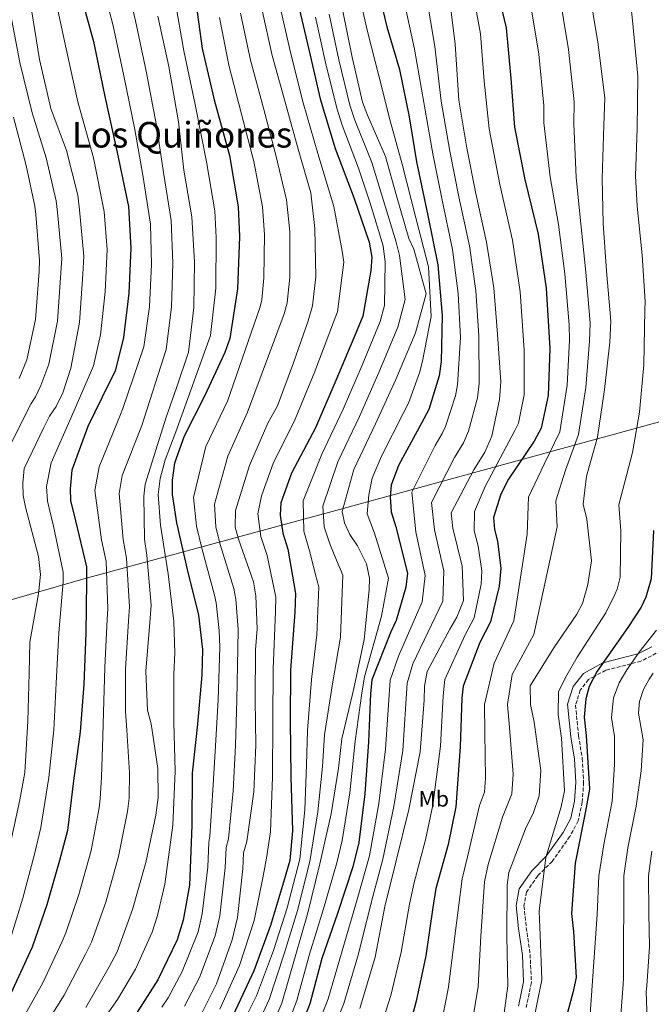
# Model space of a CAD drawing. Units: metres. Extents: x 630930 to 634376, y 4750500 to 4752879.
# Drawn here: x 631311 to 631595, y 4751675 to 4752118 of the extents above; entities that cross this region are included whole.
import ezdxf
from ezdxf.enums import TextEntityAlignment as Align

# ---------------------------------------------------------------- set-up
doc = ezdxf.new("R2010")
doc.units = ezdxf.units.M
doc.header["$MEASUREMENT"] = 0
doc.linetypes.add('DGN Style 3', pattern=[2.435891, 1.739922, -0.695969])
for name, color, linetype, lineweight in [('Camino', 7, 'DGN Style 3', 0), ('Curva de nivel directora', 30, 'Continuous', 30), ('Curva de nivel intermedia', 30, 'Continuous', 0), ('Etiqueta de uso rústico', 92, 'Continuous', 0), ('Límite de Concejo', 7, 'Continuous', 0), ('Margen derecho', 7, 'Continuous', 0), ('Texto de Área (paraje) menor', 7, 'Continuous', 0)]:
    doc.layers.add(name, color=color, linetype=linetype, lineweight=lineweight)
doc.styles.add('Style-Arial', font='arial.ttf')

msp = doc.modelspace()

# ---------------------------------------------------------------- linework, layer by layer
at = {"layer": 'Camino', "color": 7, "linetype": 'DGN Style 3', "lineweight": 0}
msp.add_polyline3d([(631597.37, 4751833.05, 792.03), (631590.41, 4751829.43, 793.91), (631586.02, 4751828.31, 795), (631574.67, 4751825.43, 798.76), (631569.57, 4751822.65, 800), (631566.94, 4751821.21, 800.31), (631563.24, 4751816.44, 800.89), (631561.11, 4751809.76, 801.48), (631562.44, 4751796.02, 802.42), (631564.15, 4751785.88, 802.97), (631564.73, 4751775.13, 803.43), (631564.14, 4751766.18, 803.76), (631562.28, 4751757.76, 804.06), (631558.56, 4751750.78, 804.32), (631550.63, 4751739.58, 804.81), (631547.15, 4751736.13, 805), (631544.14, 4751733.14, 805.18), (631539.08, 4751725.8, 805.58), (631537.91, 4751719.62, 805.89), (631538.97, 4751709.85, 806.38), (631540.69, 4751697.82, 807.01), (631541.27, 4751685.14, 807.66), (631538.94, 4751673.94, 808.23)], dxfattribs=at)
at = {"layer": 'Curva de nivel directora', "color": 30, "linetype": 'Continuous', "lineweight": 30, "flags": 128}
for points, elevation in [([(631469.88, 4752141.31), (631476.38, 4752114.36), (631482, 4752095.12), (631486.3, 4752073.87), (631489.58, 4752053.78), (631494.73, 4752029.68), (631499.2, 4752007.42), (631501.15, 4751984.64), (631500.75, 4751964.03), (631499.78, 4751957.66), (631495.16, 4751942.56), (631491.85, 4751936.34), (631481.55, 4751917.36), (631478.25, 4751908.46), (631477.77, 4751903.27), (631478.31, 4751896.57), (631480.35, 4751889.88), (631485.65, 4751868.96), (631484.84, 4751862.76), (631480.56, 4751847.82), (631478.07, 4751842.62), (631469.63, 4751821.13), (631469, 4751814.76), (631468.1, 4751793.31), (631466.37, 4751769.85), (631463.8, 4751748.05), (631461.01, 4751737.15), (631454.08, 4751716.17), (631447.14, 4751696.03), (631441.71, 4751675.56), (631439.4, 4751669.86)], 850), ([(631524.59, 4752136.46), (631529.9, 4752113.87), (631532.02, 4752091.09), (631533.64, 4752069.32), (631538.28, 4752045.72), (631544.27, 4752021.29), (631547.91, 4751997.01), (631549.55, 4751969.88), (631548.82, 4751948.77), (631545.71, 4751934.17), (631542.56, 4751928.29), (631530.91, 4751911.15), (631527.6, 4751904.43), (631524.3, 4751894.02), (631524.66, 4751888.66), (631526.03, 4751883.31), (631527.6, 4751871.09), (631526.8, 4751863.21), (631522.86, 4751847.11), (631518.04, 4751837.87), (631510.6, 4751818.23), (631509.96, 4751812.86), (631509.23, 4751791.08), (631507.35, 4751764.09), (631503.92, 4751747.16), (631498.32, 4751727.36), (631497.03, 4751718.81), (631493.78, 4751697.18), (631489.53, 4751676.88), (631483.61, 4751654.91)], 825), ([(631337.91, 4752131.73), (631344.56, 4752107.81), (631349.54, 4752083.04), (631355.2, 4752057.93), (631360.18, 4752033.66), (631361.28, 4752014.9), (631360.37, 4751994.79), (631357.96, 4751974.84), (631354.18, 4751959.75), (631351.52, 4751954.54), (631341.91, 4751934.89), (631334.8, 4751915.25), (631334, 4751906.87), (631334.2, 4751901.68), (631336.42, 4751892.47), (631341.38, 4751871.89), (631341.42, 4751865.19), (631341.03, 4751842.07), (631340.14, 4751819.11), (631338.57, 4751797.82), (631335.5, 4751775.69), (631332.76, 4751753.39), (631329.31, 4751739.97), (631323.54, 4751720.01), (631316.94, 4751701.04), (631305.5, 4751676.36)], 925), ([(631389.98, 4752128.72), (631393.28, 4752104.61), (631398.76, 4752081.52), (631405.59, 4752056.59), (631409.56, 4752033.49), (631410.13, 4752020.25), (631409.24, 4751996.63), (631405.83, 4751974.33), (631403.52, 4751968.12), (631394.4, 4751948.47), (631385.28, 4751930.49), (631380.98, 4751918.41), (631379.84, 4751910.7), (631379.88, 4751904.33), (631381.78, 4751891.61), (631386.58, 4751870.69), (631391.71, 4751850.11), (631393.46, 4751834.7), (631393.18, 4751823.31), (631391.28, 4751801.18), (631388.88, 4751779.22), (631388.66, 4751755.76), (631387.62, 4751728.95), (631384.85, 4751713.19), (631382.05, 4751704.3), (631373.43, 4751686.33), (631364.12, 4751671.87)], 900), ([(631435.59, 4752128.38), (631441.25, 4752104.11), (631446.38, 4752082.02), (631453.03, 4752059.77), (631461.69, 4752037.2), (631468.32, 4752017.63), (631469.52, 4752010.93), (631469.05, 4752004.9), (631465.47, 4751984.44), (631462.65, 4751977.56), (631453.38, 4751955.56), (631444.27, 4751934.24), (631433.48, 4751913.91), (631428.69, 4751900.65), (631428.38, 4751895.12), (631429.6, 4751886.92), (631431.81, 4751879.72), (631435.26, 4751859.8), (631434.97, 4751851.43), (631433.09, 4751825.45), (631432.87, 4751802.83), (631433.16, 4751777.53), (631433.95, 4751753.24), (631432.68, 4751740), (631429.88, 4751730.27), (631424.11, 4751710.8), (631416.51, 4751690.49), (631407.22, 4751670.51)], 875), ([(631596.07, 4751888.1), (631595.01, 4751866.48), (631592.7, 4751858.26), (631590.55, 4751853.73), (631584.56, 4751844.65), (631570.75, 4751824.98), (631567.27, 4751818.09), (631565.79, 4751812.55), (631564.99, 4751804.34), (631565.87, 4751796.14), (631567.33, 4751772.02), (631565.54, 4751762.12), (631560.96, 4751738.81), (631559.23, 4751716.18), (631560.11, 4751708.15), (631561.39, 4751687.38), (631559.92, 4751680.5)], 800), ([(631559.92, 4751680.5), (631554.49, 4751660.7)], 800)]:
    msp.add_lwpolyline(points, dxfattribs=dict(at, elevation=elevation))
at = {"layer": 'Curva de nivel intermedia', "color": 30, "linetype": 'Continuous', "lineweight": 0, "flags": 128}
for points, elevation in [([(631461.51, 4752139.24), (631467.62, 4752112.25), (631472.65, 4752092.39), (631477.88, 4752072.17), (631483.24, 4752052.74), (631489.3, 4752028.52), (631495.01, 4752006.58), (631496.26, 4751984.22), (631492.32, 4751964.2), (631490.99, 4751959), (631485.99, 4751945.36), (631483.63, 4751940.73), (631473.93, 4751921.49), (631469.76, 4751911.62), (631468.18, 4751904.15), (631467.48, 4751895.7), (631470.82, 4751886.97), (631477.03, 4751866.78), (631473.95, 4751849.72), (631466.23, 4751822.47), (631465.01, 4751815.16), (631462.03, 4751793.56), (631459.63, 4751770.34), (631456.26, 4751748.94), (631453.84, 4751738.98), (631447.92, 4751718.2), (631441.6, 4751697.94), (631435.85, 4751677.12), (631433.95, 4751672.07)], 855), ([(631359.74, 4752132.44), (631363.38, 4752116.97), (631368.23, 4752094.42), (631372.85, 4752069.99), (631375.94, 4752048.85), (631379.41, 4752027.35), (631380.21, 4752008.19), (631379.57, 4751988.38), (631377.22, 4751969.47), (631366.2, 4751935.38), (631357.44, 4751912.87), (631356.12, 4751904.8), (631357.77, 4751884.15), (631359.4, 4751875.73), (631360.71, 4751853.85), (631360.27, 4751847.66), (631358.84, 4751825.83), (631358.92, 4751806.99), (631359.55, 4751798.44), (631360.76, 4751779.33), (631360.59, 4751767.97), (631359.81, 4751762.01), (631355.69, 4751741.73), (631350.03, 4751721.33), (631343.65, 4751703.25), (631340.96, 4751697.96), (631331.38, 4751679.53), (631320.67, 4751662.66)], 915), ([(631503.88, 4752132.02), (631507.03, 4752106.57), (631508.66, 4752081.45), (631512.29, 4752059.85), (631516.24, 4752039.43), (631521.04, 4752017.67), (631524.33, 4751997.08), (631526.11, 4751976.32), (631527.56, 4751954.88), (631526.93, 4751947), (631523.49, 4751930.56), (631520.34, 4751923.34), (631515.35, 4751915.44), (631505.23, 4751896.13), (631505.94, 4751889.26), (631510.21, 4751872.19), (631510.79, 4751856.78), (631507.81, 4751849.23), (631504.65, 4751843.85), (631494.36, 4751824.87), (631493.22, 4751818.33), (631493.09, 4751811.96), (631491.36, 4751788.83), (631486.13, 4751762.83), (631480.38, 4751739.18), (631475.45, 4751719.39), (631471.04, 4751696.58), (631464.12, 4751673.59)], 835), ([(631514.09, 4752134.86), (631518.35, 4752111.16), (631520.1, 4752089.98), (631522.31, 4752068.48), (631527.08, 4752043.52), (631532.81, 4752018.48), (631536.27, 4751995.27), (631538.09, 4751969.19), (631537.97, 4751949.14), (631535.43, 4751936.36), (631533.77, 4751933.01), (631524.52, 4751915.49), (631520.44, 4751907.96), (631515.65, 4751896.77), (631515.53, 4751888.05), (631517.28, 4751881.08), (631518.97, 4751869.98), (631518.64, 4751864.04), (631515.61, 4751848.88), (631511.57, 4751841.24), (631502.44, 4751821.32), (631501.55, 4751813.87), (631500.4, 4751791.37), (631497.01, 4751764.81), (631493.63, 4751749.24), (631488.57, 4751730.12), (631486.56, 4751720.39), (631482.79, 4751698.83), (631478.05, 4751679.29), (631471.31, 4751658.22)], 830), ([(631566.82, 4752133.72), (631571.32, 4752106.43), (631574.28, 4752082.32), (631573.84, 4752070.25), (631573.12, 4752046.29), (631573.56, 4752026.02), (631575.01, 4752004.75), (631576.96, 4751982.14), (631576.51, 4751972.76), (631574.1, 4751951.47), (631571.03, 4751930.01), (631566.09, 4751912.56), (631564.47, 4751899.98), (631566.18, 4751893.29), (631568.29, 4751874.54), (631566.66, 4751863.97), (631564.19, 4751855.42), (631561.7, 4751850.55), (631551.39, 4751835.41), (631540.76, 4751818.44), (631540.8, 4751810.06), (631542.51, 4751802.03), (631545.47, 4751780.43), (631544.69, 4751769.03), (631542.21, 4751761.48), (631538.56, 4751754.26), (631531.12, 4751734.62), (631530.31, 4751728.92), (631530.26, 4751705.97), (631530.71, 4751683.69), (631527.8, 4751662.56)], 810), ([(631584.83, 4752134.37), (631586.68, 4752117.24), (631589.05, 4752092.23), (631588.85, 4752068.71), (631588, 4752047.37), (631588.83, 4752033.77), (631591.01, 4752011.79), (631592.36, 4751991.06), (631592.2, 4751987.28), (631591.73, 4751962.63), (631589.9, 4751941.24), (631586.63, 4751923.22), (631580.49, 4751899.62), (631581.43, 4751888.03), (631581.13, 4751867.16), (631579.8, 4751861.88), (631578.69, 4751859.36), (631574.7, 4751851.15), (631561.8, 4751831.26), (631557.12, 4751823.22), (631553.49, 4751815.84), (631553.26, 4751805.48), (631554.76, 4751794.94), (631556.07, 4751771.33), (631554.63, 4751764.1), (631547.81, 4751741.39), (631544.76, 4751717.29), (631545.2, 4751706.52), (631546.03, 4751686.43), (631541.5, 4751664.26)], 805), ([(631327.19, 4752128.28), (631332.27, 4752104.39), (631337.4, 4752080.59), (631344.49, 4752055.52), (631349.32, 4752031.44), (631350.62, 4752014.28), (631349.78, 4751995.27), (631347.68, 4751976.09), (631344.58, 4751962.15), (631334.32, 4751938.6), (631325.53, 4751918.61), (631323.39, 4751907.88), (631323.84, 4751901.29), (631326.6, 4751890.1), (631330.95, 4751869.38), (631330.88, 4751865.14), (631328.88, 4751842.27), (631327.8, 4751819.59), (631326.68, 4751798.7), (631324.5, 4751777.22), (631320.91, 4751754.85), (631318.04, 4751742.87), (631312.73, 4751723.13), (631307.12, 4751704.46)], 930), ([(631349.76, 4752128.71), (631353.31, 4752114.76), (631358.18, 4752092.27), (631363.05, 4752068.28), (631366.72, 4752047.78), (631370.07, 4752025.75), (631370.57, 4752007.67), (631369.6, 4751988.53), (631367.2, 4751970.63), (631357.68, 4751943), (631356.59, 4751940.32), (631347.09, 4751916.74), (631345.08, 4751906.09), (631348.13, 4751884.02), (631350.27, 4751874.3), (631350.95, 4751853.01), (631350.71, 4751848.42), (631349.65, 4751826.59), (631349.05, 4751806.57), (631348.71, 4751795.59), (631348.12, 4751777.44), (631347.54, 4751767.74), (631347.02, 4751763.69), (631343.41, 4751744.4), (631337.95, 4751724.69), (631332.15, 4751707.47), (631330.39, 4751703.64), (631321.74, 4751685.07), (631312.44, 4751668.48)], 920), ([(631483.86, 4752127.24), (631488.77, 4752104.32), (631492.94, 4752080.42), (631496.91, 4752057.27), (631501.14, 4752036.5), (631505.78, 4752014.31), (631508.39, 4751994.54), (631509.34, 4751974.88), (631508.07, 4751953.56), (631507.14, 4751948.59), (631502.66, 4751934.92), (631501.18, 4751931.7), (631498.05, 4751926.37), (631487.62, 4751905.36), (631489.41, 4751887.56), (631493.57, 4751868.03), (631492.15, 4751856.08), (631481.58, 4751831.8), (631477.82, 4751821.01), (631475.72, 4751790), (631472.72, 4751765.53), (631468.55, 4751742.06), (631462.94, 4751722.5), (631456.22, 4751699.45), (631449.96, 4751677.86), (631442.67, 4751659.11)], 845), ([(631493.87, 4752129.63), (631497.9, 4752105.44), (631500.8, 4752080.94), (631504.6, 4752058.56), (631508.69, 4752037.97), (631513.41, 4752015.99), (631516.36, 4751995.81), (631517.72, 4751975.6), (631517.81, 4751954.22), (631517.03, 4751947.79), (631513.08, 4751932.74), (631510.76, 4751927.52), (631506.7, 4751920.91), (631496.42, 4751900.74), (631497.67, 4751888.41), (631501.89, 4751870.11), (631501.47, 4751856.43), (631487.97, 4751828.33), (631485.52, 4751819.67), (631483.54, 4751789.41), (631479.43, 4751764.18), (631474.47, 4751740.62), (631469.2, 4751720.95), (631463.63, 4751698.01), (631457.04, 4751675.72), (631449.17, 4751656.36)], 840), ([(631540.15, 4752129.24), (631544.58, 4752102.03), (631546.8, 4752078.94), (631546.92, 4752071.24), (631549.68, 4752046.99), (631553.37, 4752025.59), (631556.36, 4752003.48), (631558.29, 4751980.53), (631558.37, 4751973.64), (631557.37, 4751953.36), (631553.97, 4751932.45), (631546.95, 4751917.97), (631539.98, 4751903.13), (631539.43, 4751886.46), (631533.45, 4751847.64), (631524.55, 4751828.59), (631520.17, 4751809.96), (631520.41, 4751797.31), (631520.58, 4751777.02), (631520.14, 4751770.72), (631518.02, 4751764.64), (631512.61, 4751741.63), (631510.09, 4751731.79), (631506.83, 4751706.02), (631504.09, 4751683.15), (631500.72, 4751666.29)], 820), ([(631553.49, 4752131.48), (631557.95, 4752104.23), (631560.54, 4752080.63), (631560.38, 4752070.75), (631561.4, 4752046.64), (631563.46, 4752025.8), (631565.68, 4752004.12), (631567.63, 4751981.34), (631567.44, 4751973.2), (631565.74, 4751952.41), (631562.5, 4751931.23), (631556.52, 4751915.27), (631552.23, 4751901.55), (631552.81, 4751889.88), (631542.42, 4751841.53), (631532.65, 4751823.52), (631530.48, 4751810.01), (631531.46, 4751799.67), (631533.02, 4751778.73), (631532.42, 4751769.88), (631528.29, 4751759.45), (631521.86, 4751738.13), (631520.2, 4751730.36), (631518.54, 4751705.99), (631517.4, 4751683.42), (631514.26, 4751664.43)], 815), ([(631381.09, 4752126.79), (631385.17, 4752103.5), (631390.2, 4752079.49), (631395.31, 4752053.77), (631399.07, 4752031.69), (631399.7, 4752019.81), (631399.46, 4751996.99), (631397.03, 4751975.67), (631381.53, 4751932.4), (631376.71, 4751919.93), (631374.43, 4751911.49), (631373.56, 4751904.3), (631374.56, 4751890.52), (631378, 4751868.72), (631380.68, 4751847.36), (631381.03, 4751833.29), (631380.63, 4751823.61), (631380.61, 4751802.1), (631381.14, 4751780.07), (631380.15, 4751755.84), (631376.51, 4751729.38), (631373.34, 4751715.21), (631370.86, 4751707.82), (631363.45, 4751691.11), (631355.24, 4751677.59), (631341.49, 4751658.01)], 905), ([(631427.61, 4752126.63), (631433.18, 4752102.23), (631438.78, 4752080.26), (631445.34, 4752057.48), (631452.47, 4752033.66), (631456.3, 4752013.56), (631456.94, 4752008.66), (631454.1, 4751986.43), (631452.34, 4751981.77), (631443.89, 4751959.56), (631435.12, 4751938.15), (631425.22, 4751918.3), (631420.06, 4751903.77), (631418.37, 4751895.68), (631419.69, 4751885.45), (631422.53, 4751876.87), (631426.41, 4751858.27), (631426.36, 4751851.73), (631425.19, 4751826.02), (631425.09, 4751802.9), (631425, 4751777.44), (631423.99, 4751752.91), (631422.26, 4751741), (631420.7, 4751732.91), (631416.71, 4751712.99), (631410.07, 4751692.9), (631401.33, 4751673.24)], 880), ([(631307.23, 4752120.35), (631311.38, 4752098.28), (631316.94, 4752075.75), (631323.26, 4752055.44), (631327.8, 4752036.24), (631328.41, 4752031.07), (631330.21, 4752010.33), (631329.9, 4752003.89), (631328.35, 4751982.21), (631324.43, 4751962.87), (631320.91, 4751953.25), (631318.5, 4751948.19), (631316.46, 4751945.18), (631313.38, 4751939.01), (631304.1, 4751920.39)], 940), ([(631316.75, 4752121.07), (631320.18, 4752099.69), (631325.35, 4752077.73), (631332.33, 4752058.78), (631337.48, 4752038.73), (631338.18, 4752032.1), (631340.19, 4752011.29), (631339.74, 4752003.33), (631338.19, 4751981.51), (631334.31, 4751961.01), (631330.71, 4751950.04), (631327.76, 4751943.8), (631324.79, 4751939.48), (631322.25, 4751934.49), (631313.38, 4751915.95), (631312.75, 4751909.39), (631312.95, 4751903.92), (631313.89, 4751898.62), (631319.8, 4751876.42), (631320.67, 4751868.46), (631319.8, 4751859.67), (631315.93, 4751838), (631315.59, 4751824.07), (631314.95, 4751802.5), (631313.65, 4751779.52), (631311.39, 4751767.15), (631306.93, 4751746.4)], 935), ([(631373.45, 4752119.19), (631378.29, 4752096.57), (631382.65, 4752071.71), (631385.16, 4752049.91), (631388.75, 4752028.95), (631389.85, 4752008.72), (631389.53, 4751988.23), (631387.23, 4751968.31), (631381.77, 4751952.27), (631377.22, 4751939.05), (631367.78, 4751909), (631367.15, 4751903.52), (631367.41, 4751884.28), (631368.53, 4751877.16), (631370.46, 4751854.69), (631369.84, 4751846.89), (631368.04, 4751825.07), (631368.79, 4751807.41), (631370.4, 4751801.28), (631373.4, 4751781.22), (631373.63, 4751768.2), (631372.59, 4751760.32), (631367.97, 4751739.07), (631362.11, 4751717.97), (631355.15, 4751699.03), (631351.54, 4751692.29), (631341.01, 4751673.99)], 910), ([(631401.13, 4752118.59), (631405.3, 4752097.18), (631411.04, 4752075.14), (631416.49, 4752053.9), (631420.49, 4752033.58), (631421.41, 4752021.15), (631421.09, 4752001.64), (631420.11, 4751991.73), (631419.33, 4751988.65), (631404.73, 4751946.28), (631394.97, 4751925.81), (631389.38, 4751902.99), (631390.77, 4751890.13), (631393.28, 4751879.62), (631398.93, 4751859.07), (631399.62, 4751855.69), (631401.05, 4751843.31), (631401.28, 4751835.84), (631400.55, 4751812.15), (631399.29, 4751791.49), (631398.06, 4751771.62), (631396.83, 4751750.83), (631396.27, 4751748.21), (631395.83, 4751736.96), (631393.41, 4751716.02), (631391.48, 4751707.99), (631384.35, 4751690.19), (631378.07, 4751678.33), (631375.15, 4751674.07)], 895), ([(631410.62, 4752120.5), (631415.04, 4752099.36), (631420.83, 4752077.86), (631426.47, 4752056.64), (631431.29, 4752036.71), (631432.7, 4752022.49), (631432.77, 4752001.87), (631431.52, 4751990.4), (631430.15, 4751985.5), (631413.76, 4751941.3), (631404.82, 4751921.59), (631398.88, 4751900.05), (631399.48, 4751889.88), (631401.49, 4751881.93), (631407.64, 4751862.1), (631408.54, 4751857.26), (631409.58, 4751843.69), (631409.31, 4751835.18), (631408.87, 4751812.1), (631408.38, 4751791.61), (631407.32, 4751771.22), (631405.14, 4751749.66), (631404.09, 4751745.82), (631403.72, 4751736.63), (631401.32, 4751715.17), (631399.17, 4751706.17), (631392.09, 4751687.42), (631385.46, 4751674.59)], 890), ([(631420.12, 4752122.41), (631424.79, 4752101.53), (631430.61, 4752080.58), (631436.44, 4752059.38), (631442.1, 4752039.83), (631444, 4752023.84), (631444.44, 4752002.11), (631442.93, 4751989.08), (631440.97, 4751982.35), (631434.35, 4751963.41), (631427.15, 4751944.22), (631422.79, 4751936.32), (631414.68, 4751917.37), (631408.39, 4751897.1), (631408.18, 4751889.63), (631409.7, 4751884.25), (631416.35, 4751865.12), (631417.46, 4751858.83), (631418.11, 4751844.07), (631417.33, 4751834.53), (631417.19, 4751812.05), (631417.46, 4751791.73), (631416.57, 4751770.83), (631413.45, 4751748.5), (631411.9, 4751743.44), (631411.6, 4751736.3), (631409.22, 4751714.31), (631406.87, 4751704.35), (631399.83, 4751684.66), (631392.85, 4751670.85)], 885), ([(631444.3, 4752118.72), (631448.82, 4752098.37), (631453.83, 4752077.82), (631456.27, 4752070.2), (631463.52, 4752050.85), (631468.84, 4752035.16), (631474.68, 4752015.95), (631475.54, 4752008.66), (631475.22, 4751989.24), (631473.38, 4751982.02), (631465.18, 4751962.35), (631456.64, 4751942.72), (631447.08, 4751922.48), (631438.68, 4751901.5), (631439.01, 4751887.9), (631441.79, 4751878.05), (631444.33, 4751868.33), (631445.83, 4751862.89), (631444.92, 4751841.33), (631442.52, 4751821.26), (631440.62, 4751798.3), (631440.27, 4751783), (631439.49, 4751762.79), (631437.27, 4751740.55), (631431.47, 4751718.68), (631425.32, 4751699.5), (631417.74, 4751679.19), (631408.22, 4751660.11)], 870), ([(631450.44, 4752120.06), (631454.78, 4752099.57), (631459.62, 4752079.15), (631461.98, 4752072.4), (631469.58, 4752053.46), (631474.73, 4752036.84), (631480.44, 4752017.63), (631481.96, 4752011.58), (631484.59, 4751991.85), (631481.26, 4751979.48), (631472.78, 4751959.17), (631463.96, 4751939.38), (631454.29, 4751919.03), (631447.49, 4751899.07), (631448.16, 4751889.75), (631450.77, 4751882.18), (631453.75, 4751874.83), (631456.47, 4751868.06), (631455.52, 4751840.28), (631451.97, 4751819.24), (631448.34, 4751796.47), (631447.45, 4751782.22), (631445.37, 4751761.82), (631441.7, 4751739.54), (631436.16, 4751717.56), (631430.24, 4751698.09), (631423.47, 4751677.55), (631414.2, 4751657.54)], 865), ([(631456.58, 4752121.41), (631460.75, 4752100.78), (631465.41, 4752080.48), (631467.68, 4752074.6), (631475.65, 4752056.07), (631480.63, 4752038.51), (631486.2, 4752019.29), (631488.38, 4752014.5), (631493.95, 4751994.45), (631489.15, 4751976.93), (631480.38, 4751955.99), (631471.27, 4751936.04), (631461.51, 4751915.59), (631456.29, 4751896.65), (631457.31, 4751891.6), (631459.75, 4751886.3), (631463.17, 4751881.34), (631467.11, 4751873.23), (631468.47, 4751866.69), (631468.33, 4751861.46), (631466.12, 4751839.22), (631461.42, 4751817.22), (631456.06, 4751794.64), (631454.63, 4751781.44), (631451.25, 4751760.86), (631446.14, 4751738.52), (631440.86, 4751716.44), (631435.15, 4751696.67), (631429.2, 4751675.9), (631420.18, 4751654.96)], 860), ([(631308.53, 4752073.77), (631314.19, 4752052.1), (631318.12, 4752033.75), (631318.63, 4752030.05), (631320.22, 4752009.36), (631320.06, 4752004.46), (631318.51, 4751982.91), (631314.54, 4751964.74), (631311.1, 4751956.47)], 945), ([(631566.55, 4751656.05), (631570.88, 4751715.66), (631571.64, 4751733.03), (631573.74, 4751747.19), (631577.55, 4751766.64), (631578.55, 4751783.1), (631578.65, 4751795.66), (631577.3, 4751804.14), (631578.11, 4751812.98), (631580.64, 4751819.73), (631584.12, 4751825.56), (631586.94, 4751829.64), (631589.73, 4751833.54), (631597.41, 4751843.45)], 795), ([(631581.24, 4751668.58), (631582.48, 4751684.45), (631582.63, 4751687.34), (631582.7, 4751689.41), (631582.77, 4751733.09), (631584.57, 4751745.71), (631588.33, 4751764.41), (631590.62, 4751780.3), (631591.54, 4751794.18), (631589.38, 4751806.1), (631589.9, 4751811.43), (631591.69, 4751816.79), (631594.12, 4751821.36), (631595.95, 4751824.07)], 790), ([(631593.49, 4751664.46), (631592.83, 4751680.98), (631593.07, 4751683.71), (631594.38, 4751701.24), (631593.98, 4751716.28), (631593.89, 4751733.14), (631595.41, 4751744.23)], 785)]:
    msp.add_lwpolyline(points, dxfattribs=dict(at, elevation=elevation))
at = {"layer": 'Límite de Concejo', "color": 7, "linetype": 'Continuous', "lineweight": 0}
msp.add_polyline3d([(630974.24, 4751813.24, 1185.77), (631014.67, 4751814.71, 1164.02), (631058.28, 4751816, 1099.22), (631114.31, 4751820.21, 1059.23), (631143.9, 4751822.98, 1040.31), (631173.18, 4751828.03, 1019.77), (631207.5, 4751834.66, 997.64), (631235.85, 4751840.49, 979.51), (631260.62, 4751845.84, 966.36), (631273.88, 4751848.71, 959.98), (631284.4, 4751851.4, 953.93), (631303.8, 4751856, 943.1), (631340.73, 4751866.54, 925.32), (631453.35, 4751897.19, 861.68), (631631.64, 4751945.95, 790.37)], dxfattribs=at)
at = {"layer": 'Margen derecho', "color": 7, "linetype": 'Continuous', "lineweight": 0}
msp.add_polyline3d([(631595.32, 4751835.93, 792), (631589.14, 4751832.71, 795), (631573.37, 4751828.71, 800), (631564.62, 4751823.93, 803), (631560.1, 4751818.1, 803), (631557.55, 4751810.14, 803), (631558.97, 4751795.56, 803), (631560.66, 4751785.49, 803), (631561.23, 4751775.15, 803), (631560.66, 4751766.67, 803), (631558.97, 4751758.98, 803), (631555.57, 4751752.62, 803), (631547.95, 4751741.85, 805), (631541.44, 4751735.39, 807), (631535.78, 4751727.18, 807), (631534.37, 4751719.76, 807), (631535.5, 4751709.42, 807), (631537.2, 4751697.49, 807), (631537.76, 4751685.42, 807), (631535.49, 4751674.56, 807)], dxfattribs=at)

# ---------------------------------------------------------------- texts
at = {"layer": 'Etiqueta de uso rústico', "color": 92, "linetype": 'Continuous', "lineweight": 0, "style": 'Style-Arial'}
msp.add_text('Mb', height=7, rotation=0.28787, dxfattribs=at).set_placement((631497.423, 4751767.664, 830.77), align=Align.MIDDLE_CENTER)
at = {"layer": 'Texto de Área (paraje) menor', "color": 7, "linetype": 'Continuous', "lineweight": 0, "style": 'Style-Arial'}
msp.add_text('Los Quiñones', height=11.5, dxfattribs=at).set_placement((631384.289, 4752065.87, 920.26), align=Align.MIDDLE_CENTER)

doc.saveas('drawing.dxf')
